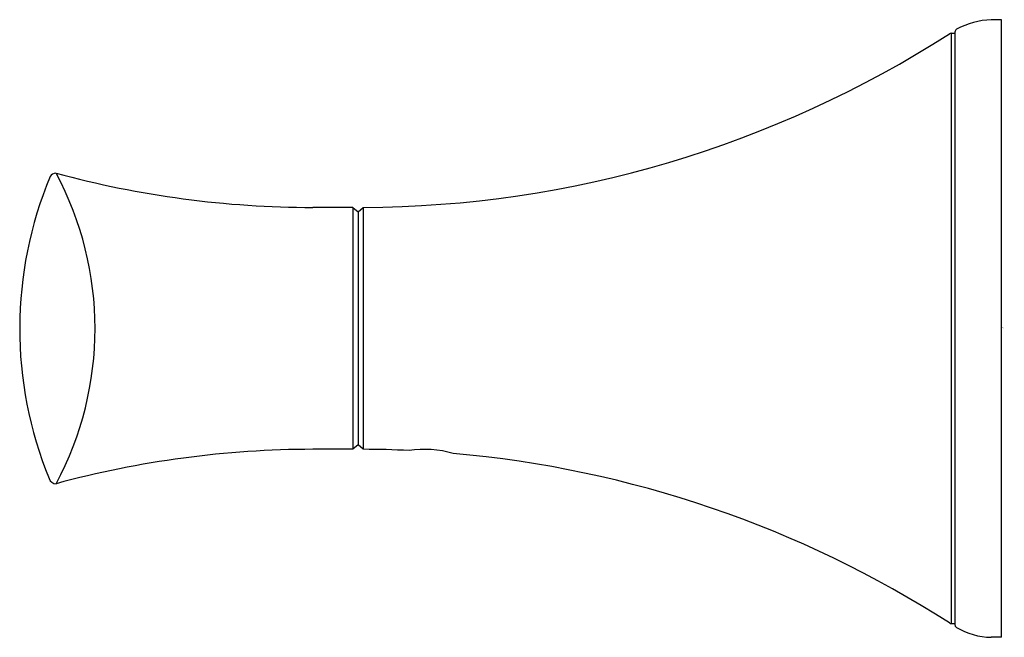
# Model space of a CAD drawing. Units: inches. Extents: x 3830.71 to 3834.39, y 104.16 to 106.46.
import ezdxf

# ---------------------------------------------------------------- set-up
doc = ezdxf.new("R2010")
doc.units = ezdxf.units.IN
doc.header["$LTSCALE"] = 0.64311
doc.header["$MEASUREMENT"] = 0
doc.layers.get('0').update_dxf_attribs({"color": 255, "linetype": 'CONTINUOUS'})
doc.layers.get('Defpoints').update_dxf_attribs({"linetype": 'CONTINUOUS'})
doc.styles.get("Standard").update_dxf_attribs({"font": 'txt', "width": 0.8})

msp = doc.modelspace()

# ---------------------------------------------------------------- linework, layer by layer
for p, q in [((3834.3754, 106.4609), (3834.3372, 106.4609)), ((3834.3754, 104.1573), (3834.3754, 106.4609)), ((3834.1878, 106.4101), (3834.1878, 104.2089)), ((3834.1878, 106.4101), (3834.2021, 106.4101)), ((3834.2021, 106.4149), (3834.2019, 104.2041)), ((3831.9561, 105.7604), (3831.8073, 105.7605)), ((3831.9561, 105.7604), (3831.9561, 104.8586)), ((3831.9561, 105.7604), (3831.9758, 105.7438)), ((3831.9758, 105.7438), (3831.9954, 105.7604)), ((3831.9954, 105.7604), (3831.9954, 104.8586)), ((3831.9758, 105.7438), (3831.9758, 104.8752)), ((3831.9561, 104.8586), (3831.8073, 104.8586)), ((3831.9758, 104.8752), (3831.9561, 104.8586)), ((3831.9954, 104.8586), (3831.9758, 104.8752)), ((3834.1878, 104.2089), (3834.2019, 104.2089)), ((3834.3754, 104.1573), (3834.3372, 104.1573))]:
    msp.add_line(p, q)
for centre, radius, start, end in [((3834.351, 106.1582), 0.303, 92.6084, 118.1879), ((3834.2139, 106.4151), 0.0118, 120.9975, 181.2041), ((3831.9745, 109.8431), 4.0827, 270.2932, 302.72), ((3834.1876, 106.399), 0.0111, 88.976, 123.7368), ((3832.1886, 105.3086), 1.4747, 157.3752, 202.2995), ((3830.8511, 105.8601), 0.0285, 93.6899, 146.3899), ((3831.8129, 109.4485), 3.688, 254.8545, 269.9132), ((3829.7683, 105.3089), 1.2267, 331.8425, 28.2009), ((3831.816, 101.1624), 3.6962, 90.135, 105.1545), ((3831.9774, 100.8841), 3.9745, 87.2775, 89.7394), ((3832.2225, 104.4617), 0.3965, 74.1221, 98.1788), ((3831.9745, 100.7759), 4.0827, 57.28, 84.9907), ((3830.8502, 104.7573), 0.0273, 197.6247, 269.07), ((3834.1878, 104.2207), 0.0118, 237.2786, 270.0004), ((3834.2137, 104.204), 0.0118, 179.3643, 236.2369), ((3834.3406, 104.4169), 0.2596, 239.0699, 269.2349)]:
    msp.add_arc(centre, radius, start, end)

# ---------------------------------------------------------------- texts
at = {"layer": 'Defpoints'}
for tag, p, s in [('TRADENAME', (3834.3758, 105.3118), 'CORALAIS'), ('MODELNUMBER', (3834.3758, 105.3135), 'K-13430'), ('PRODUCT', (3834.3758, 105.3102), 'TOWEL BAR')]:
    msp.add_attdef(tag, p, s, height=0.001, dxfattribs=at)

doc.saveas('drawing.dxf')
